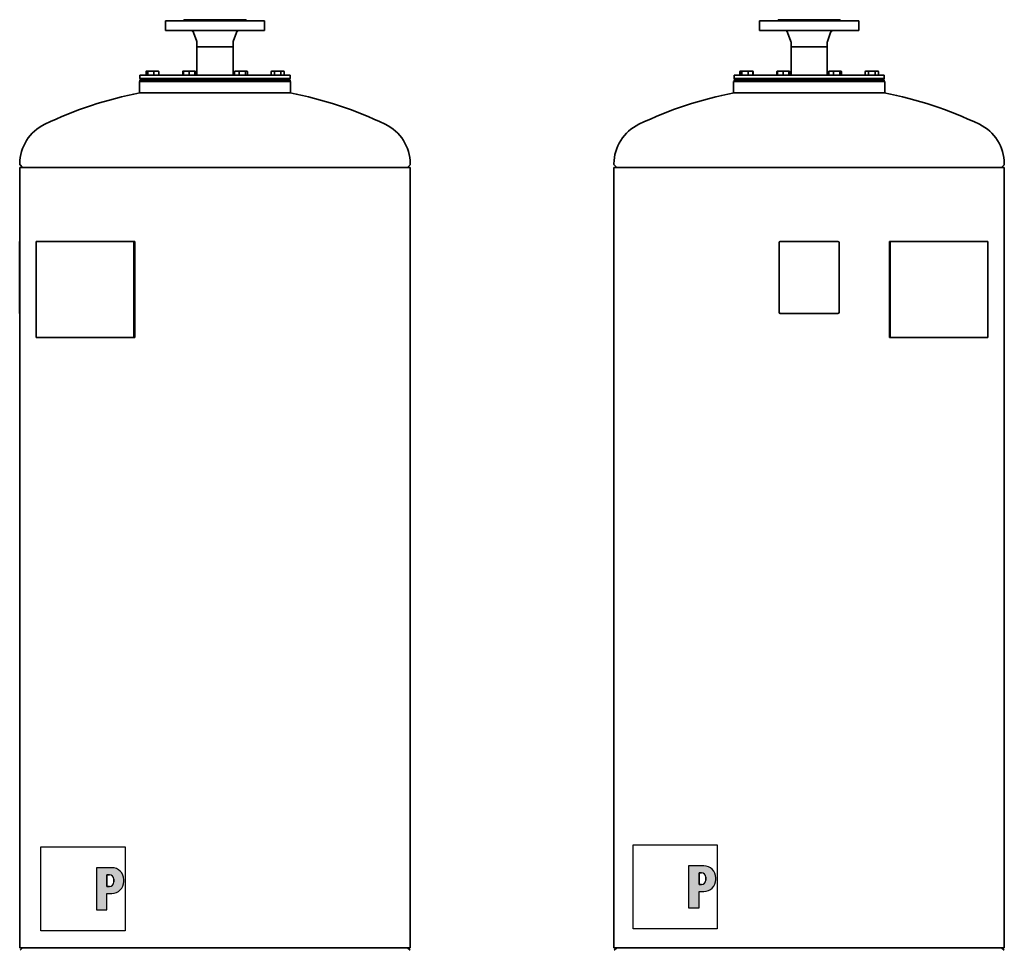
# Model space of a CAD drawing. Extents: x 240 to 1885, y 134 to 2840.
# Drawn here: x 245 to 1885, y 1289 to 2840 of the extents above; entities that cross this region are included whole.
import ezdxf

# ---------------------------------------------------------------- set-up
doc = ezdxf.new("R2010")
doc.units = 0
doc.header["$LTSCALE"] = 10
for name, color, linetype, lineweight in [('Schraffur (ISO)', 7, 'Continuous', 18), ('Sichtbar (ISO)', 7, 'Continuous', 35), ('Skizziergeometrie (ISO)', 7, 'Continuous', 25)]:
    doc.layers.add(name, color=color, linetype=linetype, lineweight=lineweight)

# ---------------------------------------------------------------- blocks, each defined once
blk = doc.blocks.new('P gross')
at = {"layer": 'Schraffur (ISO)'}
h = blk.add_hatch(color=256, dxfattribs=at)
edge = h.paths.add_edge_path(flags=0)
edge.add_line((8.77, 4.69), (7.98, 4.69))
edge.add_line((7.98, 4.69), (7.98, 0.78))
edge.add_line((7.98, 0.78), (8.77, 0.78))
edge.add_arc((8.77, 2.28), 1.5, 270, 360)
edge.add_line((10.27, 2.28), (10.27, 3.19))
edge.add_arc((8.77, 3.19), 1.5, 0, 90)
edge = h.paths.add_edge_path()
edge.add_line((4.48, 7.03), (4.48, -7.03))
edge.add_line((4.48, -7.03), (7.98, -7.03))
edge.add_line((7.98, -7.03), (7.98, -1.56))
edge.add_line((7.98, -1.56), (9.56, -1.56))
edge.add_arc((9.56, 2.44), 4, 270, 360)
edge.add_line((13.56, 2.44), (13.56, 3.03))
edge.add_arc((9.56, 3.03), 4, 0, 90)
edge.add_line((9.56, 7.03), (4.48, 7.03))
for p, q in [((4.48, 7.03), (4.48, -7.03)), ((9.56, 7.03), (4.48, 7.03)), ((8.77, 4.69), (7.98, 4.69)), ((7.98, 4.69), (7.98, 0.78)), ((7.98, 0.78), (8.77, 0.78)), ((10.27, 2.28), (10.27, 3.19)), ((13.56, 2.44), (13.56, 3.03)), ((7.98, -1.56), (9.56, -1.56)), ((7.98, -7.03), (7.98, -1.56)), ((4.48, -7.03), (7.98, -7.03))]:
    blk.add_line(p, q)
for centre, radius, start, end in [((9.56, 3.03), 4, 0, 90), ((8.77, 3.19), 1.5, 0, 90), ((8.77, 2.28), 1.5, 270, 0), ((9.56, 2.44), 4, 270, 0)]:
    blk.add_arc(centre, radius, start, end)
at = {"layer": 'Skizziergeometrie (ISO)'}
for p, q in [((-14, 14.01), (14, 14.01)), ((-14, -14.01), (-14, 14.01)), ((14, 14.01), (14, -14.01)), ((4.48, 7.03), (4.48, -7.03)), ((9.56, 7.03), (4.48, 7.03)), ((7.98, 0.78), (7.98, 4.69)), ((7.98, 4.69), (8.77, 4.69)), ((8.77, 0.78), (7.98, 0.78)), ((10.27, 3.19), (10.27, 2.28)), ((13.56, 2.44), (13.56, 3.03)), ((7.98, -7.03), (7.98, -1.56)), ((7.98, -1.56), (9.56, -1.56)), ((4.48, -7.03), (7.98, -7.03)), ((14, -14.01), (-14, -14.01))]:
    blk.add_line(p, q, dxfattribs=at)
for centre, radius, start, end in [((9.56, 3.03), 4, 0, 90), ((8.77, 3.19), 1.5, 0, 90), ((8.77, 2.28), 1.5, 270, 0), ((9.56, 2.44), 4, 270, 0)]:
    blk.add_arc(centre, radius, start, end, dxfattribs=at)

msp = doc.modelspace()

# ---------------------------------------------------------------- linework, layer by layer
at = {"layer": 'Sichtbar (ISO)'}
for p, q in [((487.6, 2837.5), (652.6, 2837.5)), ((487.6, 2837.5), (487.6, 2821.5)), ((518.4, 2839.5), (621.9, 2839.5)), ((518.4, 2839.5), (518.4, 2837.5)), ((621.9, 2839.5), (621.9, 2837.5)), ((652.6, 2837.5), (652.6, 2821.5)), ((1477.1, 2837.5), (1642.1, 2837.5)), ((1477.1, 2837.5), (1477.1, 2821.5)), ((1507.9, 2839.5), (1611.4, 2839.5)), ((1507.9, 2839.5), (1507.9, 2837.5)), ((1611.4, 2839.5), (1611.4, 2837.5)), ((1642.1, 2837.5), (1642.1, 2821.5)), ((487.6, 2821.5), (652.6, 2821.5)), ((1477.1, 2821.5), (1642.1, 2821.5)), ((539.7, 2803.3), (534.3, 2818.2)), ((600.6, 2803.3), (606, 2818.2)), ((1529.2, 2803.3), (1523.8, 2818.2)), ((1590.1, 2803.3), (1595.4, 2818.2)), ((540, 2801.6), (540, 2794.5)), ((600.3, 2794.5), (540, 2794.5)), ((540, 2747), (540, 2794.5)), ((540, 2794.5), (600.3, 2794.5)), ((600.3, 2801.6), (600.3, 2794.5)), ((600.3, 2747), (600.3, 2794.5)), ((1529.5, 2801.6), (1529.5, 2794.5)), ((1529.5, 2794.5), (1589.8, 2794.5)), ((1589.8, 2794.5), (1529.5, 2794.5)), ((1529.5, 2747), (1529.5, 2794.5)), ((1589.8, 2801.6), (1589.8, 2794.5)), ((1589.8, 2747), (1589.8, 2794.5)), ((445.1, 2747), (695.1, 2747)), ((445.1, 2747), (445.1, 2741.5)), ((445.1, 2741.5), (695.1, 2741.5)), ((447.1, 2739.5), (445.1, 2741.5)), ((445.1, 2739.5), (695.1, 2739.5)), ((445.1, 2736.5), (445.1, 2739.5)), ((455.2, 2747.1), (455.2, 2753.2)), ((458, 2747.1), (455.2, 2747.1)), ((456.2, 2754), (455.9, 2753.8)), ((456.6, 2754), (456.2, 2754)), ((463.2, 2754), (456.6, 2754)), ((457.1, 2747.1), (457.1, 2747)), ((458, 2747.1), (458, 2753.2)), ((468.5, 2747.1), (458, 2747.1)), ((472.4, 2754), (463.2, 2754)), ((468.5, 2747.1), (468.5, 2753.2)), ((476.3, 2747.1), (468.5, 2747.1)), ((475.2, 2754), (472.4, 2754)), ((474.3, 2747.1), (474.3, 2747)), ((475.2, 2754), (475.6, 2753.8)), ((476.3, 2747.1), (476.3, 2753.2)), ((516.3, 2747.1), (516.3, 2753.2)), ((517.4, 2747.1), (516.3, 2747.1)), ((517.4, 2754), (517.1, 2753.8)), ((522.1, 2754), (517.4, 2754)), ((517.4, 2754), (517.4, 2754)), ((517.4, 2747.1), (517.4, 2753.2)), ((526.9, 2747.1), (517.4, 2747.1)), ((518.3, 2747.1), (518.3, 2747)), ((531.6, 2754), (522.1, 2754)), ((526.9, 2747.1), (526.9, 2753.2)), ((536.4, 2747.1), (526.9, 2747.1)), ((536.4, 2754), (531.6, 2754)), ((535.5, 2747.1), (535.5, 2747)), ((536.4, 2754), (536.4, 2754)), ((536.4, 2754), (536.4, 2754)), ((536.4, 2754), (536.8, 2753.8)), ((536.4, 2747.1), (536.4, 2753.2)), ((536.4, 2747.1), (536.4, 2753.2)), ((536.4, 2747.1), (536.4, 2747.1)), ((537.5, 2747.1), (536.4, 2747.1)), ((537.5, 2747.1), (537.5, 2753.2)), ((602.8, 2747.1), (602.8, 2753.2)), ((610.5, 2747.1), (602.8, 2747.1)), ((603.9, 2754), (603.5, 2753.8)), ((606.6, 2754), (603.9, 2754)), ((604.8, 2747.1), (604.8, 2747)), ((615.8, 2754), (606.6, 2754)), ((610.5, 2747.1), (610.5, 2753.2)), ((621.1, 2747.1), (610.5, 2747.1)), ((622.6, 2754), (615.8, 2754)), ((621.1, 2747.1), (621.1, 2753.2)), ((624, 2747.1), (621.1, 2747.1)), ((622, 2747.1), (622, 2747)), ((622.9, 2754), (622.6, 2754)), ((622.9, 2754), (623.2, 2753.8)), ((624, 2747.1), (624, 2753.2)), ((665, 2754), (663.6, 2753.2)), ((663.6, 2747.1), (663.6, 2753.2)), ((669, 2747.1), (663.6, 2747.1)), ((666.3, 2754), (665, 2754)), ((665.9, 2747.1), (665.9, 2747)), ((674.5, 2754), (666.3, 2754)), ((669, 2747.1), (669, 2753.2)), ((680, 2747.1), (669, 2747.1)), ((682.8, 2754), (674.5, 2754)), ((680, 2747.1), (680, 2753.2)), ((685.5, 2747.1), (680, 2747.1)), ((684, 2754), (682.8, 2754)), ((683.1, 2747.1), (683.1, 2747)), ((684, 2754), (685.5, 2753.2)), ((685.5, 2753.2), (685.5, 2753.2)), ((685.5, 2747.1), (685.5, 2753.2)), ((693.1, 2739.5), (695.1, 2741.5)), ((695.1, 2747), (695.1, 2741.5)), ((695.1, 2736.5), (695.1, 2739.5)), ((1434.6, 2747), (1684.6, 2747)), ((1434.6, 2747), (1434.6, 2741.5)), ((1434.6, 2741.5), (1684.6, 2741.5)), ((1436.6, 2739.5), (1434.6, 2741.5)), ((1434.6, 2739.5), (1684.6, 2739.5)), ((1434.6, 2736.5), (1434.6, 2739.5)), ((1445.4, 2753.8), (1444.3, 2753.2)), ((1444.3, 2747.1), (1444.3, 2753.2)), ((1444.6, 2747.1), (1444.3, 2747.1)), ((1444.6, 2747.1), (1444.6, 2753.2)), ((1447.4, 2747.1), (1444.6, 2747.1)), ((1445.7, 2754), (1445.4, 2753.8)), ((1446, 2754), (1445.7, 2754)), ((1452.7, 2754), (1446, 2754)), ((1446.6, 2747.1), (1446.6, 2747)), ((1447.4, 2747.1), (1447.4, 2753.2)), ((1458, 2747.1), (1447.4, 2747.1)), ((1461.9, 2754), (1452.7, 2754)), ((1458, 2747.1), (1458, 2753.2)), ((1465.8, 2747.1), (1458, 2747.1)), ((1464.7, 2754), (1461.9, 2754)), ((1463.8, 2747.1), (1463.8, 2747)), ((1464.7, 2754), (1465, 2753.8)), ((1465, 2753.8), (1466.2, 2753.2)), ((1465.8, 2747.1), (1465.8, 2753.2)), ((1466.2, 2747.1), (1465.8, 2747.1)), ((1466.2, 2753.2), (1466.2, 2753.2)), ((1466.2, 2747.1), (1466.2, 2753.2)), ((1505.8, 2747.1), (1505.8, 2753.2)), ((1506.9, 2747.1), (1505.8, 2747.1)), ((1506.9, 2754), (1506.5, 2753.8)), ((1511.6, 2754), (1506.9, 2754)), ((1506.9, 2754), (1506.9, 2754)), ((1506.9, 2747.1), (1506.9, 2753.2)), ((1516.3, 2747.1), (1506.9, 2747.1)), ((1507.8, 2747.1), (1507.8, 2747)), ((1521.1, 2754), (1511.6, 2754)), ((1516.3, 2747.1), (1516.3, 2753.2)), ((1525.9, 2747.1), (1516.3, 2747.1)), ((1525.9, 2754), (1521.1, 2754)), ((1525, 2747.1), (1525, 2747)), ((1525.9, 2754), (1526.2, 2753.8)), ((1525.9, 2754), (1525.9, 2754)), ((1525.9, 2754), (1525.9, 2754)), ((1525.9, 2747.1), (1525.9, 2753.2)), ((1525.9, 2747.1), (1525.9, 2753.2)), ((1527, 2747.1), (1525.9, 2747.1)), ((1525.9, 2747.1), (1525.9, 2747.1)), ((1527, 2747.1), (1527, 2753.2)), ((1592.3, 2747.1), (1592.3, 2753.2)), ((1600, 2747.1), (1592.3, 2747.1)), ((1593.4, 2754), (1593, 2753.8)), ((1596.1, 2754), (1593.4, 2754)), ((1594.3, 2747.1), (1594.3, 2747)), ((1605.3, 2754), (1596.1, 2754)), ((1600, 2747.1), (1600, 2753.2)), ((1610.6, 2747.1), (1600, 2747.1)), ((1612, 2754), (1605.3, 2754)), ((1610.6, 2747.1), (1610.6, 2753.2)), ((1613.5, 2747.1), (1610.6, 2747.1)), ((1611.5, 2747.1), (1611.5, 2747)), ((1612.4, 2754), (1612, 2754)), ((1612.4, 2754), (1612.7, 2753.8)), ((1613.5, 2747.1), (1613.5, 2753.2)), ((1654.5, 2754), (1653.1, 2753.2)), ((1653.1, 2747.1), (1653.1, 2753.2)), ((1658.5, 2747.1), (1653.1, 2747.1)), ((1655.8, 2754), (1654.5, 2754)), ((1655.4, 2747.1), (1655.4, 2747)), ((1664, 2754), (1655.8, 2754)), ((1658.5, 2747.1), (1658.5, 2753.2)), ((1669.5, 2747.1), (1658.5, 2747.1)), ((1672.2, 2754), (1664, 2754)), ((1669.5, 2747.1), (1669.5, 2753.2)), ((1675, 2747.1), (1669.5, 2747.1)), ((1673.5, 2754), (1672.2, 2754)), ((1672.6, 2747.1), (1672.6, 2747)), ((1673.5, 2754), (1675, 2753.2)), ((1675, 2753.2), (1675, 2753.2)), ((1675, 2747.1), (1675, 2753.2)), ((1682.6, 2739.5), (1684.6, 2741.5)), ((1684.6, 2747), (1684.6, 2741.5)), ((1684.6, 2736.5), (1684.6, 2739.5)), ((444.1, 2736.5), (696.1, 2736.5)), ((444.1, 2736.5), (444.1, 2717.5)), ((696.1, 2736.5), (696.1, 2717.5)), ((1433.6, 2736.5), (1685.6, 2736.5)), ((1433.6, 2736.5), (1433.6, 2717.5)), ((1685.6, 2736.5), (1685.6, 2717.5)), ((696.1, 2717.5), (444.1, 2717.5)), ((1685.6, 2717.5), (1433.6, 2717.5)), ((245.1, 2599.5), (245.1, 2598.1)), ((245.1, 2593.2), (895.1, 2593.2)), ((245.1, 2593.2), (245.1, 2470.2)), ((249.6, 2593.2), (245.4, 2597.4)), ((890.7, 2593.2), (894.9, 2597.4)), ((895.1, 2599.5), (895.1, 2598.1)), ((895.1, 2593.2), (895.1, 1293.2)), ((1234.6, 2599.5), (1234.6, 2598.1)), ((1234.6, 2593.2), (1884.6, 2593.2)), ((1234.6, 2593.2), (1234.6, 1293.2)), ((1239.1, 2593.2), (1234.9, 2597.4)), ((1880.1, 2593.2), (1884.3, 2597.4)), ((1884.6, 2599.5), (1884.6, 2598.1)), ((1884.6, 2593.2), (1884.6, 1293.2)), ((245.1, 2470.2), (244.8, 2470.2)), ((244.8, 2468.2), (244.8, 2470.2)), ((244.8, 2468.2), (244.8, 2352.2)), ((245.1, 2470.2), (245.1, 2468.2)), ((245.1, 2468.2), (245.1, 2352.2)), ((272.4, 2470.2), (435, 2470.2)), ((272.4, 2310.2), (272.4, 2470.2)), ((436.5, 2470.2), (435, 2470.2)), ((435, 2310.2), (435, 2470.2)), ((436.5, 2310.2), (436.5, 2470.2)), ((1509.6, 2352.2), (1509.6, 2468.2)), ((1511.6, 2470.2), (1607.6, 2470.2)), ((1609.6, 2468.2), (1609.6, 2352.2)), ((1694.8, 2470.2), (1693.2, 2470.2)), ((1693.2, 2310.2), (1693.2, 2470.2)), ((1694.8, 2470.2), (1857.4, 2470.2)), ((1694.8, 2310.2), (1694.8, 2470.2)), ((1857.4, 2310.2), (1857.4, 2470.2)), ((244.8, 2350.2), (244.8, 2352.2)), ((244.8, 2350.2), (245.1, 2350.2)), ((245.1, 2352.2), (245.1, 2350.2)), ((245.1, 2350.2), (245.1, 1293.2)), ((1607.6, 2350.2), (1511.6, 2350.2)), ((272.4, 2310.2), (435, 2310.2)), ((436.5, 2310.2), (435, 2310.2)), ((1694.8, 2310.2), (1693.2, 2310.2)), ((1694.8, 2310.2), (1857.4, 2310.2)), ((245.1, 1293.2), (895.1, 1293.2)), ((249.6, 1293.2), (245.4, 1289)), ((890.7, 1293.2), (894.9, 1289)), ((1234.6, 1293.2), (1884.6, 1293.2)), ((1239.1, 1293.2), (1234.9, 1289)), ((1880.1, 1293.2), (1884.3, 1289))]:
    msp.add_line(p, q, dxfattribs=at)
at = {"layer": 'Sichtbar (ISO)', "flags": 128}
for points in [[(456.6, 2754), (456.5, 2754), (456.4, 2754), (456.4, 2754), (456.3, 2754), (456.3, 2754), (456.2, 2753.9), (456.2, 2753.9), (456.1, 2753.9), (456.1, 2753.9), (456, 2753.9), (455.9, 2753.8), (455.9, 2753.8), (455.8, 2753.8), (455.8, 2753.7), (455.7, 2753.7), (455.7, 2753.6), (455.6, 2753.6), (455.5, 2753.5), (455.5, 2753.5), (455.4, 2753.4), (455.4, 2753.4), (455.3, 2753.3), (455.2, 2753.2), (455.2, 2753.2)], [(458, 2753.2), (457.9, 2753.2), (457.8, 2753.3), (457.8, 2753.4), (457.7, 2753.4), (457.6, 2753.5), (457.6, 2753.5), (457.5, 2753.6), (457.5, 2753.6), (457.4, 2753.7), (457.3, 2753.7), (457.3, 2753.8), (457.2, 2753.8), (457.2, 2753.8), (457.1, 2753.9), (457.1, 2753.9), (457, 2753.9), (457, 2753.9), (456.9, 2753.9), (456.8, 2754), (456.8, 2754), (456.7, 2754), (456.7, 2754), (456.6, 2754), (456.6, 2754)], [(463.2, 2754), (463, 2754), (462.8, 2754), (462.6, 2754), (462.4, 2754), (462.2, 2754), (462, 2753.9), (461.8, 2753.9), (461.6, 2753.9), (461.3, 2753.9), (461.1, 2753.9), (460.9, 2753.8), (460.7, 2753.8), (460.5, 2753.8), (460.3, 2753.7), (460, 2753.7), (459.8, 2753.6), (459.6, 2753.6), (459.4, 2753.5), (459.1, 2753.5), (458.9, 2753.4), (458.7, 2753.4), (458.4, 2753.3), (458.2, 2753.2), (458, 2753.2)], [(468.5, 2753.2), (468.3, 2753.2), (468.1, 2753.3), (467.8, 2753.4), (467.6, 2753.4), (467.4, 2753.5), (467.1, 2753.5), (466.9, 2753.6), (466.7, 2753.6), (466.5, 2753.7), (466.2, 2753.7), (466, 2753.8), (465.8, 2753.8), (465.6, 2753.8), (465.4, 2753.9), (465.2, 2753.9), (464.9, 2753.9), (464.7, 2753.9), (464.5, 2753.9), (464.3, 2754), (464.1, 2754), (463.9, 2754), (463.7, 2754), (463.5, 2754), (463.2, 2754)], [(472.4, 2754), (472.3, 2754), (472.1, 2754), (472, 2754), (471.8, 2754), (471.7, 2754), (471.5, 2753.9), (471.3, 2753.9), (471.2, 2753.9), (471, 2753.9), (470.9, 2753.9), (470.7, 2753.8), (470.6, 2753.8), (470.4, 2753.8), (470.2, 2753.7), (470.1, 2753.7), (469.9, 2753.6), (469.7, 2753.6), (469.6, 2753.5), (469.4, 2753.5), (469.2, 2753.4), (469.1, 2753.4), (468.9, 2753.3), (468.7, 2753.2), (468.5, 2753.2)], [(476.3, 2753.2), (476.2, 2753.2), (476, 2753.3), (475.8, 2753.4), (475.6, 2753.4), (475.5, 2753.5), (475.3, 2753.5), (475.1, 2753.6), (475, 2753.6), (474.8, 2753.7), (474.6, 2753.7), (474.5, 2753.8), (474.3, 2753.8), (474.2, 2753.8), (474, 2753.9), (473.8, 2753.9), (473.7, 2753.9), (473.5, 2753.9), (473.4, 2753.9), (473.2, 2754), (473.1, 2754), (472.9, 2754), (472.7, 2754), (472.6, 2754), (472.4, 2754)], [(475.6, 2753.8), (475.6, 2753.8), (475.6, 2753.8), (475.7, 2753.8), (475.7, 2753.7), (475.7, 2753.7), (475.8, 2753.7), (475.8, 2753.7), (475.8, 2753.6), (475.8, 2753.6), (475.9, 2753.6), (475.9, 2753.6), (475.9, 2753.5), (476, 2753.5), (476, 2753.5), (476, 2753.5), (476.1, 2753.4), (476.1, 2753.4), (476.1, 2753.4), (476.2, 2753.3), (476.2, 2753.3), (476.2, 2753.3), (476.3, 2753.2), (476.3, 2753.2), (476.3, 2753.2)], [(516.3, 2753.2), (516.3, 2753.2), (516.4, 2753.2), (516.4, 2753.3), (516.4, 2753.3), (516.5, 2753.3), (516.5, 2753.4), (516.5, 2753.4), (516.6, 2753.4), (516.6, 2753.5), (516.6, 2753.5), (516.7, 2753.5), (516.7, 2753.5), (516.7, 2753.6), (516.8, 2753.6), (516.8, 2753.6), (516.8, 2753.6), (516.8, 2753.7), (516.9, 2753.7), (516.9, 2753.7), (516.9, 2753.7), (517, 2753.7), (517, 2753.8), (517, 2753.8), (517.1, 2753.8)], [(517.4, 2753.5), (517.3, 2753.5), (517.3, 2753.5), (517.3, 2753.5), (517.2, 2753.5), (517.2, 2753.5), (517.1, 2753.5), (517.1, 2753.4), (517, 2753.4), (517, 2753.4), (516.9, 2753.4), (516.9, 2753.4), (516.9, 2753.4), (516.8, 2753.3), (516.8, 2753.3), (516.7, 2753.3), (516.7, 2753.3), (516.6, 2753.3), (516.6, 2753.3), (516.5, 2753.2), (516.5, 2753.2), (516.4, 2753.2), (516.4, 2753.2), (516.3, 2753.2), (516.3, 2753.2)], [(522.1, 2754), (521.9, 2754), (521.7, 2754), (521.5, 2754), (521.4, 2754), (521.2, 2754), (521, 2753.9), (520.8, 2753.9), (520.6, 2753.9), (520.4, 2753.9), (520.2, 2753.9), (520, 2753.8), (519.8, 2753.8), (519.6, 2753.8), (519.4, 2753.7), (519.2, 2753.7), (519, 2753.6), (518.8, 2753.6), (518.6, 2753.5), (518.4, 2753.5), (518.2, 2753.4), (518, 2753.4), (517.8, 2753.3), (517.6, 2753.2), (517.4, 2753.2)], [(517.4, 2753.2), (517.4, 2753.2), (517.4, 2753.3), (517.4, 2753.4), (517.4, 2753.4), (517.4, 2753.5), (517.4, 2753.5), (517.4, 2753.6), (517.4, 2753.6), (517.4, 2753.7), (517.4, 2753.7), (517.4, 2753.8), (517.4, 2753.8), (517.4, 2753.8), (517.4, 2753.9), (517.4, 2753.9), (517.4, 2753.9), (517.4, 2753.9), (517.4, 2753.9), (517.4, 2754), (517.4, 2754), (517.4, 2754), (517.4, 2754), (517.4, 2754), (517.4, 2754)], [(526.9, 2753.2), (526.6, 2753.2), (526.4, 2753.3), (526.2, 2753.4), (526, 2753.4), (525.8, 2753.5), (525.6, 2753.5), (525.4, 2753.6), (525.2, 2753.6), (525, 2753.7), (524.8, 2753.7), (524.6, 2753.8), (524.4, 2753.8), (524.2, 2753.8), (524, 2753.9), (523.8, 2753.9), (523.6, 2753.9), (523.4, 2753.9), (523.3, 2753.9), (523.1, 2754), (522.9, 2754), (522.7, 2754), (522.5, 2754), (522.3, 2754), (522.1, 2754)], [(531.6, 2754), (531.4, 2754), (531.2, 2754), (531, 2754), (530.9, 2754), (530.7, 2754), (530.5, 2753.9), (530.3, 2753.9), (530.1, 2753.9), (529.9, 2753.9), (529.7, 2753.9), (529.5, 2753.8), (529.3, 2753.8), (529.1, 2753.8), (528.9, 2753.7), (528.7, 2753.7), (528.5, 2753.6), (528.3, 2753.6), (528.1, 2753.5), (527.9, 2753.5), (527.7, 2753.4), (527.5, 2753.4), (527.3, 2753.3), (527.1, 2753.2), (526.9, 2753.2)], [(536.4, 2753.2), (536.2, 2753.2), (535.9, 2753.3), (535.7, 2753.4), (535.5, 2753.4), (535.3, 2753.5), (535.1, 2753.5), (534.9, 2753.6), (534.7, 2753.6), (534.5, 2753.7), (534.3, 2753.7), (534.1, 2753.8), (533.9, 2753.8), (533.7, 2753.8), (533.5, 2753.9), (533.3, 2753.9), (533.1, 2753.9), (532.9, 2753.9), (532.8, 2753.9), (532.6, 2754), (532.4, 2754), (532.2, 2754), (532, 2754), (531.8, 2754), (531.6, 2754)], [(536.4, 2753.2), (536.4, 2753.2), (536.4, 2753.3), (536.4, 2753.4), (536.4, 2753.4), (536.4, 2753.5), (536.4, 2753.5), (536.4, 2753.6), (536.4, 2753.6), (536.4, 2753.7), (536.4, 2753.7), (536.4, 2753.8), (536.4, 2753.8), (536.4, 2753.8), (536.4, 2753.9), (536.4, 2753.9), (536.4, 2753.9), (536.4, 2753.9), (536.4, 2753.9), (536.4, 2754), (536.4, 2754), (536.4, 2754), (536.4, 2754), (536.4, 2754), (536.4, 2754)], [(536.4, 2754), (536.4, 2754), (536.4, 2754), (536.4, 2754), (536.4, 2754), (536.4, 2754), (536.4, 2753.9), (536.4, 2753.9), (536.4, 2753.9), (536.4, 2753.9), (536.4, 2753.9), (536.4, 2753.8), (536.4, 2753.8), (536.4, 2753.8), (536.4, 2753.7), (536.4, 2753.7), (536.4, 2753.6), (536.4, 2753.6), (536.4, 2753.5), (536.4, 2753.5), (536.4, 2753.4), (536.4, 2753.4), (536.4, 2753.3), (536.4, 2753.2), (536.4, 2753.2)], [(537.5, 2753.2), (537.5, 2753.2), (537.4, 2753.3), (537.4, 2753.3), (537.3, 2753.4), (537.3, 2753.4), (537.2, 2753.4), (537.2, 2753.5), (537.1, 2753.5), (537.1, 2753.6), (537, 2753.6), (537, 2753.6), (536.9, 2753.7), (536.9, 2753.7), (536.8, 2753.7), (536.8, 2753.8), (536.8, 2753.8), (536.7, 2753.8), (536.7, 2753.8), (536.6, 2753.9), (536.6, 2753.9), (536.5, 2753.9), (536.5, 2753.9), (536.5, 2753.9), (536.4, 2753.9)], [(606.6, 2754), (606.5, 2754), (606.3, 2754), (606.2, 2754), (606, 2754), (605.9, 2754), (605.7, 2753.9), (605.6, 2753.9), (605.4, 2753.9), (605.3, 2753.9), (605.1, 2753.9), (604.9, 2753.8), (604.8, 2753.8), (604.6, 2753.8), (604.5, 2753.7), (604.3, 2753.7), (604.1, 2753.6), (604, 2753.6), (603.8, 2753.5), (603.6, 2753.5), (603.5, 2753.4), (603.3, 2753.4), (603.1, 2753.3), (603, 2753.2), (602.8, 2753.2)], [(602.8, 2753.2), (602.8, 2753.2), (602.8, 2753.2), (602.9, 2753.3), (602.9, 2753.3), (602.9, 2753.3), (603, 2753.4), (603, 2753.4), (603, 2753.4), (603.1, 2753.5), (603.1, 2753.5), (603.1, 2753.5), (603.2, 2753.5), (603.2, 2753.6), (603.2, 2753.6), (603.3, 2753.6), (603.3, 2753.6), (603.3, 2753.7), (603.4, 2753.7), (603.4, 2753.7), (603.4, 2753.7), (603.5, 2753.7), (603.5, 2753.8), (603.5, 2753.8), (603.5, 2753.8)], [(610.5, 2753.2), (610.3, 2753.2), (610.2, 2753.3), (610, 2753.4), (609.8, 2753.4), (609.6, 2753.5), (609.5, 2753.5), (609.3, 2753.6), (609.1, 2753.6), (609, 2753.7), (608.8, 2753.7), (608.7, 2753.8), (608.5, 2753.8), (608.3, 2753.8), (608.2, 2753.9), (608, 2753.9), (607.9, 2753.9), (607.7, 2753.9), (607.6, 2753.9), (607.4, 2754), (607.3, 2754), (607.1, 2754), (607, 2754), (606.8, 2754), (606.6, 2754)], [(615.8, 2754), (615.6, 2754), (615.4, 2754), (615.2, 2754), (615, 2754), (614.7, 2754), (614.5, 2753.9), (614.3, 2753.9), (614.1, 2753.9), (613.9, 2753.9), (613.7, 2753.9), (613.5, 2753.8), (613.3, 2753.8), (613, 2753.8), (612.8, 2753.7), (612.6, 2753.7), (612.4, 2753.6), (612.1, 2753.6), (611.9, 2753.5), (611.7, 2753.5), (611.5, 2753.4), (611.2, 2753.4), (611, 2753.3), (610.7, 2753.2), (610.5, 2753.2)], [(621.1, 2753.2), (620.9, 2753.2), (620.6, 2753.3), (620.4, 2753.4), (620.2, 2753.4), (619.9, 2753.5), (619.7, 2753.5), (619.5, 2753.6), (619.2, 2753.6), (619, 2753.7), (618.8, 2753.7), (618.6, 2753.8), (618.4, 2753.8), (618.1, 2753.8), (617.9, 2753.9), (617.7, 2753.9), (617.5, 2753.9), (617.3, 2753.9), (617.1, 2753.9), (616.9, 2754), (616.7, 2754), (616.4, 2754), (616.2, 2754), (616, 2754), (615.8, 2754)], [(622.6, 2754), (622.5, 2754), (622.4, 2754), (622.4, 2754), (622.3, 2754), (622.3, 2754), (622.2, 2753.9), (622.2, 2753.9), (622.1, 2753.9), (622, 2753.9), (622, 2753.9), (621.9, 2753.8), (621.9, 2753.8), (621.8, 2753.8), (621.7, 2753.7), (621.7, 2753.7), (621.6, 2753.6), (621.6, 2753.6), (621.5, 2753.5), (621.4, 2753.5), (621.4, 2753.4), (621.3, 2753.4), (621.2, 2753.3), (621.2, 2753.2), (621.1, 2753.2)], [(624, 2753.2), (623.9, 2753.2), (623.9, 2753.3), (623.8, 2753.4), (623.7, 2753.4), (623.7, 2753.5), (623.6, 2753.5), (623.6, 2753.6), (623.5, 2753.6), (623.4, 2753.7), (623.4, 2753.7), (623.3, 2753.8), (623.3, 2753.8), (623.2, 2753.8), (623.1, 2753.9), (623.1, 2753.9), (623, 2753.9), (623, 2753.9), (622.9, 2753.9), (622.8, 2754), (622.8, 2754), (622.7, 2754), (622.7, 2754), (622.6, 2754), (622.6, 2754)], [(666.3, 2754), (666.2, 2754), (666.1, 2754), (666, 2754), (665.9, 2754), (665.8, 2754), (665.6, 2753.9), (665.5, 2753.9), (665.4, 2753.9), (665.3, 2753.9), (665.2, 2753.9), (665.1, 2753.8), (665, 2753.8), (664.9, 2753.8), (664.8, 2753.7), (664.6, 2753.7), (664.5, 2753.6), (664.4, 2753.6), (664.3, 2753.5), (664.2, 2753.5), (664.1, 2753.4), (663.9, 2753.4), (663.8, 2753.3), (663.7, 2753.2), (663.6, 2753.2)], [(669, 2753.2), (668.9, 2753.2), (668.8, 2753.3), (668.6, 2753.4), (668.5, 2753.4), (668.4, 2753.5), (668.3, 2753.5), (668.2, 2753.6), (668.1, 2753.6), (667.9, 2753.7), (667.8, 2753.7), (667.7, 2753.8), (667.6, 2753.8), (667.5, 2753.8), (667.4, 2753.9), (667.3, 2753.9), (667.2, 2753.9), (667.1, 2753.9), (666.9, 2753.9), (666.8, 2754), (666.7, 2754), (666.6, 2754), (666.5, 2754), (666.4, 2754), (666.3, 2754)], [(674.5, 2754), (674.3, 2754), (674.1, 2754), (673.8, 2754), (673.6, 2754), (673.4, 2754), (673.2, 2753.9), (673, 2753.9), (672.7, 2753.9), (672.5, 2753.9), (672.3, 2753.9), (672.1, 2753.8), (671.9, 2753.8), (671.6, 2753.8), (671.4, 2753.7), (671.2, 2753.7), (671, 2753.6), (670.7, 2753.6), (670.5, 2753.5), (670.2, 2753.5), (670, 2753.4), (669.8, 2753.4), (669.5, 2753.3), (669.3, 2753.2), (669, 2753.2)], [(680, 2753.2), (679.7, 2753.2), (679.5, 2753.3), (679.2, 2753.4), (679, 2753.4), (678.8, 2753.5), (678.5, 2753.5), (678.3, 2753.6), (678.1, 2753.6), (677.8, 2753.7), (677.6, 2753.7), (677.4, 2753.8), (677.1, 2753.8), (676.9, 2753.8), (676.7, 2753.9), (676.5, 2753.9), (676.3, 2753.9), (676, 2753.9), (675.8, 2753.9), (675.6, 2754), (675.4, 2754), (675.2, 2754), (674.9, 2754), (674.7, 2754), (674.5, 2754)], [(682.8, 2754), (682.6, 2754), (682.5, 2754), (682.4, 2754), (682.3, 2754), (682.2, 2754), (682.1, 2753.9), (682, 2753.9), (681.9, 2753.9), (681.8, 2753.9), (681.6, 2753.9), (681.5, 2753.8), (681.4, 2753.8), (681.3, 2753.8), (681.2, 2753.7), (681.1, 2753.7), (681, 2753.6), (680.8, 2753.6), (680.7, 2753.5), (680.6, 2753.5), (680.5, 2753.4), (680.4, 2753.4), (680.2, 2753.3), (680.1, 2753.2), (680, 2753.2)], [(685.5, 2753.2), (685.4, 2753.2), (685.3, 2753.3), (685.1, 2753.4), (685, 2753.4), (684.9, 2753.5), (684.8, 2753.5), (684.7, 2753.6), (684.5, 2753.6), (684.4, 2753.7), (684.3, 2753.7), (684.2, 2753.8), (684.1, 2753.8), (684, 2753.8), (683.9, 2753.9), (683.7, 2753.9), (683.6, 2753.9), (683.5, 2753.9), (683.4, 2753.9), (683.3, 2754), (683.2, 2754), (683.1, 2754), (683, 2754), (682.9, 2754), (682.8, 2754)], [(1445, 2753.6), (1445, 2753.5), (1445, 2753.5), (1445, 2753.5), (1444.9, 2753.5), (1444.9, 2753.5), (1444.9, 2753.5), (1444.8, 2753.5), (1444.8, 2753.4), (1444.8, 2753.4), (1444.7, 2753.4), (1444.7, 2753.4), (1444.7, 2753.4), (1444.6, 2753.4), (1444.6, 2753.3), (1444.6, 2753.3), (1444.5, 2753.3), (1444.5, 2753.3), (1444.5, 2753.3), (1444.4, 2753.2), (1444.4, 2753.2), (1444.4, 2753.2), (1444.3, 2753.2), (1444.3, 2753.2), (1444.3, 2753.2)], [(1446, 2754), (1446, 2754), (1445.9, 2754), (1445.9, 2754), (1445.8, 2754), (1445.8, 2754), (1445.7, 2753.9), (1445.6, 2753.9), (1445.6, 2753.9), (1445.5, 2753.9), (1445.5, 2753.9), (1445.4, 2753.8), (1445.4, 2753.8), (1445.3, 2753.8), (1445.2, 2753.7), (1445.2, 2753.7), (1445.1, 2753.6), (1445.1, 2753.6), (1445, 2753.5), (1445, 2753.5), (1444.9, 2753.4), (1444.8, 2753.4), (1444.8, 2753.3), (1444.7, 2753.2), (1444.6, 2753.2)], [(1447.4, 2753.2), (1447.4, 2753.2), (1447.3, 2753.3), (1447.2, 2753.4), (1447.2, 2753.4), (1447.1, 2753.5), (1447.1, 2753.5), (1447, 2753.6), (1446.9, 2753.6), (1446.9, 2753.7), (1446.8, 2753.7), (1446.8, 2753.8), (1446.7, 2753.8), (1446.7, 2753.8), (1446.6, 2753.9), (1446.5, 2753.9), (1446.5, 2753.9), (1446.4, 2753.9), (1446.4, 2753.9), (1446.3, 2754), (1446.3, 2754), (1446.2, 2754), (1446.1, 2754), (1446.1, 2754), (1446, 2754)], [(1452.7, 2754), (1452.5, 2754), (1452.3, 2754), (1452.1, 2754), (1451.9, 2754), (1451.7, 2754), (1451.5, 2753.9), (1451.2, 2753.9), (1451, 2753.9), (1450.8, 2753.9), (1450.6, 2753.9), (1450.4, 2753.8), (1450.2, 2753.8), (1450, 2753.8), (1449.7, 2753.7), (1449.5, 2753.7), (1449.3, 2753.6), (1449.1, 2753.6), (1448.8, 2753.5), (1448.6, 2753.5), (1448.4, 2753.4), (1448.2, 2753.4), (1447.9, 2753.3), (1447.7, 2753.2), (1447.4, 2753.2)], [(1458, 2753.2), (1457.8, 2753.2), (1457.5, 2753.3), (1457.3, 2753.4), (1457.1, 2753.4), (1456.8, 2753.5), (1456.6, 2753.5), (1456.4, 2753.6), (1456.2, 2753.6), (1455.9, 2753.7), (1455.7, 2753.7), (1455.5, 2753.8), (1455.3, 2753.8), (1455.1, 2753.8), (1454.8, 2753.9), (1454.6, 2753.9), (1454.4, 2753.9), (1454.2, 2753.9), (1454, 2753.9), (1453.8, 2754), (1453.6, 2754), (1453.4, 2754), (1453.1, 2754), (1452.9, 2754), (1452.7, 2754)], [(1461.9, 2754), (1461.8, 2754), (1461.6, 2754), (1461.4, 2754), (1461.3, 2754), (1461.1, 2754), (1461, 2753.9), (1460.8, 2753.9), (1460.7, 2753.9), (1460.5, 2753.9), (1460.4, 2753.9), (1460.2, 2753.8), (1460, 2753.8), (1459.9, 2753.8), (1459.7, 2753.7), (1459.6, 2753.7), (1459.4, 2753.6), (1459.2, 2753.6), (1459.1, 2753.5), (1458.9, 2753.5), (1458.7, 2753.4), (1458.5, 2753.4), (1458.4, 2753.3), (1458.2, 2753.2), (1458, 2753.2)], [(1465.8, 2753.2), (1465.6, 2753.2), (1465.5, 2753.3), (1465.3, 2753.4), (1465.1, 2753.4), (1464.9, 2753.5), (1464.8, 2753.5), (1464.6, 2753.6), (1464.4, 2753.6), (1464.3, 2753.7), (1464.1, 2753.7), (1463.9, 2753.8), (1463.8, 2753.8), (1463.6, 2753.8), (1463.5, 2753.9), (1463.3, 2753.9), (1463.2, 2753.9), (1463, 2753.9), (1462.8, 2753.9), (1462.7, 2754), (1462.5, 2754), (1462.4, 2754), (1462.2, 2754), (1462.1, 2754), (1461.9, 2754)], [(1465, 2753.8), (1465.1, 2753.8), (1465.1, 2753.8), (1465.1, 2753.8), (1465.2, 2753.7), (1465.2, 2753.7), (1465.2, 2753.7), (1465.3, 2753.7), (1465.3, 2753.6), (1465.3, 2753.6), (1465.4, 2753.6), (1465.4, 2753.6), (1465.4, 2753.5), (1465.4, 2753.5), (1465.5, 2753.5), (1465.5, 2753.5), (1465.5, 2753.4), (1465.6, 2753.4), (1465.6, 2753.4), (1465.6, 2753.3), (1465.7, 2753.3), (1465.7, 2753.3), (1465.7, 2753.2), (1465.8, 2753.2), (1465.8, 2753.2)], [(1466.2, 2753.2), (1466.2, 2753.2), (1466.1, 2753.2), (1466.1, 2753.2), (1466.1, 2753.2), (1466, 2753.2), (1466, 2753.3), (1466, 2753.3), (1465.9, 2753.3), (1465.9, 2753.3), (1465.9, 2753.3), (1465.8, 2753.3), (1465.8, 2753.4), (1465.8, 2753.4), (1465.7, 2753.4), (1465.7, 2753.4), (1465.7, 2753.4), (1465.6, 2753.4), (1465.6, 2753.5), (1465.6, 2753.5), (1465.5, 2753.5), (1465.5, 2753.5), (1465.5, 2753.5), (1465.4, 2753.5), (1465.4, 2753.5)], [(1505.8, 2753.2), (1505.8, 2753.2), (1505.8, 2753.2), (1505.9, 2753.3), (1505.9, 2753.3), (1505.9, 2753.3), (1506, 2753.4), (1506, 2753.4), (1506, 2753.4), (1506.1, 2753.5), (1506.1, 2753.5), (1506.1, 2753.5), (1506.2, 2753.5), (1506.2, 2753.6), (1506.2, 2753.6), (1506.3, 2753.6), (1506.3, 2753.6), (1506.3, 2753.7), (1506.4, 2753.7), (1506.4, 2753.7), (1506.4, 2753.7), (1506.4, 2753.7), (1506.5, 2753.8), (1506.5, 2753.8), (1506.5, 2753.8)], [(1506.9, 2753.5), (1506.8, 2753.5), (1506.8, 2753.5), (1506.7, 2753.5), (1506.7, 2753.5), (1506.6, 2753.5), (1506.6, 2753.5), (1506.6, 2753.4), (1506.5, 2753.4), (1506.5, 2753.4), (1506.4, 2753.4), (1506.4, 2753.4), (1506.3, 2753.4), (1506.3, 2753.3), (1506.2, 2753.3), (1506.2, 2753.3), (1506.1, 2753.3), (1506.1, 2753.3), (1506.1, 2753.3), (1506, 2753.2), (1506, 2753.2), (1505.9, 2753.2), (1505.9, 2753.2), (1505.8, 2753.2), (1505.8, 2753.2)], [(1511.6, 2754), (1511.4, 2754), (1511.2, 2754), (1511, 2754), (1510.8, 2754), (1510.6, 2754), (1510.5, 2753.9), (1510.3, 2753.9), (1510.1, 2753.9), (1509.9, 2753.9), (1509.7, 2753.9), (1509.5, 2753.8), (1509.3, 2753.8), (1509.1, 2753.8), (1508.9, 2753.7), (1508.7, 2753.7), (1508.5, 2753.6), (1508.3, 2753.6), (1508.1, 2753.5), (1507.9, 2753.5), (1507.7, 2753.4), (1507.5, 2753.4), (1507.3, 2753.3), (1507.1, 2753.2), (1506.9, 2753.2)], [(1506.9, 2753.2), (1506.9, 2753.2), (1506.9, 2753.3), (1506.9, 2753.4), (1506.9, 2753.4), (1506.9, 2753.5), (1506.9, 2753.5), (1506.9, 2753.6), (1506.9, 2753.6), (1506.9, 2753.7), (1506.9, 2753.7), (1506.9, 2753.8), (1506.9, 2753.8), (1506.9, 2753.8), (1506.9, 2753.9), (1506.9, 2753.9), (1506.9, 2753.9), (1506.9, 2753.9), (1506.9, 2753.9), (1506.9, 2754), (1506.9, 2754), (1506.9, 2754), (1506.9, 2754), (1506.9, 2754), (1506.9, 2754)], [(1516.3, 2753.2), (1516.1, 2753.2), (1515.9, 2753.3), (1515.7, 2753.4), (1515.5, 2753.4), (1515.3, 2753.5), (1515.1, 2753.5), (1514.9, 2753.6), (1514.7, 2753.6), (1514.5, 2753.7), (1514.3, 2753.7), (1514.1, 2753.8), (1513.9, 2753.8), (1513.7, 2753.8), (1513.5, 2753.9), (1513.3, 2753.9), (1513.1, 2753.9), (1512.9, 2753.9), (1512.7, 2753.9), (1512.5, 2754), (1512.4, 2754), (1512.2, 2754), (1512, 2754), (1511.8, 2754), (1511.6, 2754)], [(1521.1, 2754), (1520.9, 2754), (1520.7, 2754), (1520.5, 2754), (1520.3, 2754), (1520.1, 2754), (1520, 2753.9), (1519.8, 2753.9), (1519.6, 2753.9), (1519.4, 2753.9), (1519.2, 2753.9), (1519, 2753.8), (1518.8, 2753.8), (1518.6, 2753.8), (1518.4, 2753.7), (1518.2, 2753.7), (1518, 2753.6), (1517.8, 2753.6), (1517.6, 2753.5), (1517.4, 2753.5), (1517.2, 2753.4), (1517, 2753.4), (1516.8, 2753.3), (1516.6, 2753.2), (1516.3, 2753.2)], [(1525.9, 2753.2), (1525.6, 2753.2), (1525.4, 2753.3), (1525.2, 2753.4), (1525, 2753.4), (1524.8, 2753.5), (1524.6, 2753.5), (1524.4, 2753.6), (1524.2, 2753.6), (1524, 2753.7), (1523.8, 2753.7), (1523.6, 2753.8), (1523.4, 2753.8), (1523.2, 2753.8), (1523, 2753.9), (1522.8, 2753.9), (1522.6, 2753.9), (1522.4, 2753.9), (1522.2, 2753.9), (1522, 2754), (1521.9, 2754), (1521.7, 2754), (1521.5, 2754), (1521.3, 2754), (1521.1, 2754)], [(1525.9, 2753.2), (1525.9, 2753.2), (1525.9, 2753.3), (1525.9, 2753.4), (1525.9, 2753.4), (1525.9, 2753.5), (1525.9, 2753.5), (1525.9, 2753.6), (1525.9, 2753.6), (1525.9, 2753.7), (1525.9, 2753.7), (1525.9, 2753.8), (1525.9, 2753.8), (1525.9, 2753.8), (1525.9, 2753.9), (1525.9, 2753.9), (1525.9, 2753.9), (1525.9, 2753.9), (1525.9, 2753.9), (1525.9, 2754), (1525.9, 2754), (1525.9, 2754), (1525.9, 2754), (1525.9, 2754), (1525.9, 2754)], [(1525.9, 2754), (1525.9, 2754), (1525.9, 2754), (1525.9, 2754), (1525.9, 2754), (1525.9, 2754), (1525.9, 2753.9), (1525.9, 2753.9), (1525.9, 2753.9), (1525.9, 2753.9), (1525.9, 2753.9), (1525.9, 2753.8), (1525.9, 2753.8), (1525.9, 2753.8), (1525.9, 2753.7), (1525.9, 2753.7), (1525.9, 2753.6), (1525.9, 2753.6), (1525.9, 2753.5), (1525.9, 2753.5), (1525.9, 2753.4), (1525.9, 2753.4), (1525.9, 2753.3), (1525.9, 2753.2), (1525.9, 2753.2)], [(1527, 2753.2), (1526.9, 2753.2), (1526.9, 2753.3), (1526.8, 2753.3), (1526.8, 2753.4), (1526.7, 2753.4), (1526.7, 2753.4), (1526.6, 2753.5), (1526.6, 2753.5), (1526.6, 2753.6), (1526.5, 2753.6), (1526.5, 2753.6), (1526.4, 2753.7), (1526.4, 2753.7), (1526.3, 2753.7), (1526.3, 2753.8), (1526.2, 2753.8), (1526.2, 2753.8), (1526.1, 2753.8), (1526.1, 2753.9), (1526.1, 2753.9), (1526, 2753.9), (1526, 2753.9), (1525.9, 2753.9), (1525.9, 2753.9)], [(1596.1, 2754), (1596, 2754), (1595.8, 2754), (1595.7, 2754), (1595.5, 2754), (1595.3, 2754), (1595.2, 2753.9), (1595, 2753.9), (1594.9, 2753.9), (1594.7, 2753.9), (1594.6, 2753.9), (1594.4, 2753.8), (1594.3, 2753.8), (1594.1, 2753.8), (1593.9, 2753.7), (1593.8, 2753.7), (1593.6, 2753.6), (1593.5, 2753.6), (1593.3, 2753.5), (1593.1, 2753.5), (1593, 2753.4), (1592.8, 2753.4), (1592.6, 2753.3), (1592.4, 2753.2), (1592.3, 2753.2)], [(1592.3, 2753.2), (1592.3, 2753.2), (1592.3, 2753.2), (1592.4, 2753.3), (1592.4, 2753.3), (1592.4, 2753.3), (1592.5, 2753.4), (1592.5, 2753.4), (1592.5, 2753.4), (1592.6, 2753.5), (1592.6, 2753.5), (1592.6, 2753.5), (1592.7, 2753.5), (1592.7, 2753.6), (1592.7, 2753.6), (1592.7, 2753.6), (1592.8, 2753.6), (1592.8, 2753.7), (1592.8, 2753.7), (1592.9, 2753.7), (1592.9, 2753.7), (1592.9, 2753.7), (1593, 2753.8), (1593, 2753.8), (1593, 2753.8)], [(1600, 2753.2), (1599.8, 2753.2), (1599.6, 2753.3), (1599.5, 2753.4), (1599.3, 2753.4), (1599.1, 2753.5), (1598.9, 2753.5), (1598.8, 2753.6), (1598.6, 2753.6), (1598.5, 2753.7), (1598.3, 2753.7), (1598.1, 2753.8), (1598, 2753.8), (1597.8, 2753.8), (1597.7, 2753.9), (1597.5, 2753.9), (1597.4, 2753.9), (1597.2, 2753.9), (1597, 2753.9), (1596.9, 2754), (1596.7, 2754), (1596.6, 2754), (1596.4, 2754), (1596.3, 2754), (1596.1, 2754)], [(1605.3, 2754), (1605.1, 2754), (1604.9, 2754), (1604.6, 2754), (1604.4, 2754), (1604.2, 2754), (1604, 2753.9), (1603.8, 2753.9), (1603.6, 2753.9), (1603.4, 2753.9), (1603.2, 2753.9), (1602.9, 2753.8), (1602.7, 2753.8), (1602.5, 2753.8), (1602.3, 2753.7), (1602.1, 2753.7), (1601.8, 2753.6), (1601.6, 2753.6), (1601.4, 2753.5), (1601.2, 2753.5), (1600.9, 2753.4), (1600.7, 2753.4), (1600.5, 2753.3), (1600.2, 2753.2), (1600, 2753.2)], [(1610.6, 2753.2), (1610.3, 2753.2), (1610.1, 2753.3), (1609.9, 2753.4), (1609.6, 2753.4), (1609.4, 2753.5), (1609.2, 2753.5), (1608.9, 2753.6), (1608.7, 2753.6), (1608.5, 2753.7), (1608.3, 2753.7), (1608.1, 2753.8), (1607.8, 2753.8), (1607.6, 2753.8), (1607.4, 2753.9), (1607.2, 2753.9), (1607, 2753.9), (1606.8, 2753.9), (1606.6, 2753.9), (1606.3, 2754), (1606.1, 2754), (1605.9, 2754), (1605.7, 2754), (1605.5, 2754), (1605.3, 2754)], [(1612, 2754), (1612, 2754), (1611.9, 2754), (1611.9, 2754), (1611.8, 2754), (1611.7, 2754), (1611.7, 2753.9), (1611.6, 2753.9), (1611.6, 2753.9), (1611.5, 2753.9), (1611.5, 2753.9), (1611.4, 2753.8), (1611.3, 2753.8), (1611.3, 2753.8), (1611.2, 2753.7), (1611.2, 2753.7), (1611.1, 2753.6), (1611, 2753.6), (1611, 2753.5), (1610.9, 2753.5), (1610.8, 2753.4), (1610.8, 2753.4), (1610.7, 2753.3), (1610.7, 2753.2), (1610.6, 2753.2)], [(1613.5, 2753.2), (1613.4, 2753.2), (1613.3, 2753.3), (1613.3, 2753.4), (1613.2, 2753.4), (1613.2, 2753.5), (1613.1, 2753.5), (1613, 2753.6), (1613, 2753.6), (1612.9, 2753.7), (1612.8, 2753.7), (1612.8, 2753.8), (1612.7, 2753.8), (1612.7, 2753.8), (1612.6, 2753.9), (1612.6, 2753.9), (1612.5, 2753.9), (1612.4, 2753.9), (1612.4, 2753.9), (1612.3, 2754), (1612.3, 2754), (1612.2, 2754), (1612.1, 2754), (1612.1, 2754), (1612, 2754)], [(1655.8, 2754), (1655.7, 2754), (1655.6, 2754), (1655.4, 2754), (1655.3, 2754), (1655.2, 2754), (1655.1, 2753.9), (1655, 2753.9), (1654.9, 2753.9), (1654.8, 2753.9), (1654.7, 2753.9), (1654.6, 2753.8), (1654.5, 2753.8), (1654.4, 2753.8), (1654.2, 2753.7), (1654.1, 2753.7), (1654, 2753.6), (1653.9, 2753.6), (1653.8, 2753.5), (1653.7, 2753.5), (1653.5, 2753.4), (1653.4, 2753.4), (1653.3, 2753.3), (1653.2, 2753.2), (1653.1, 2753.2)], [(1658.5, 2753.2), (1658.4, 2753.2), (1658.2, 2753.3), (1658.1, 2753.4), (1658, 2753.4), (1657.9, 2753.5), (1657.8, 2753.5), (1657.7, 2753.6), (1657.5, 2753.6), (1657.4, 2753.7), (1657.3, 2753.7), (1657.2, 2753.8), (1657.1, 2753.8), (1657, 2753.8), (1656.9, 2753.9), (1656.8, 2753.9), (1656.6, 2753.9), (1656.5, 2753.9), (1656.4, 2753.9), (1656.3, 2754), (1656.2, 2754), (1656.1, 2754), (1656, 2754), (1655.9, 2754), (1655.8, 2754)], [(1664, 2754), (1663.8, 2754), (1663.5, 2754), (1663.3, 2754), (1663.1, 2754), (1662.9, 2754), (1662.7, 2753.9), (1662.4, 2753.9), (1662.2, 2753.9), (1662, 2753.9), (1661.8, 2753.9), (1661.6, 2753.8), (1661.3, 2753.8), (1661.1, 2753.8), (1660.9, 2753.7), (1660.7, 2753.7), (1660.4, 2753.6), (1660.2, 2753.6), (1660, 2753.5), (1659.7, 2753.5), (1659.5, 2753.4), (1659.2, 2753.4), (1659, 2753.3), (1658.7, 2753.2), (1658.5, 2753.2)], [(1669.5, 2753.2), (1669.2, 2753.2), (1669, 2753.3), (1668.7, 2753.4), (1668.5, 2753.4), (1668.2, 2753.5), (1668, 2753.5), (1667.8, 2753.6), (1667.5, 2753.6), (1667.3, 2753.7), (1667.1, 2753.7), (1666.8, 2753.8), (1666.6, 2753.8), (1666.4, 2753.8), (1666.2, 2753.9), (1666, 2753.9), (1665.7, 2753.9), (1665.5, 2753.9), (1665.3, 2753.9), (1665.1, 2754), (1664.9, 2754), (1664.6, 2754), (1664.4, 2754), (1664.2, 2754), (1664, 2754)], [(1672.2, 2754), (1672.1, 2754), (1672, 2754), (1671.9, 2754), (1671.8, 2754), (1671.7, 2754), (1671.6, 2753.9), (1671.5, 2753.9), (1671.3, 2753.9), (1671.2, 2753.9), (1671.1, 2753.9), (1671, 2753.8), (1670.9, 2753.8), (1670.8, 2753.8), (1670.7, 2753.7), (1670.6, 2753.7), (1670.4, 2753.6), (1670.3, 2753.6), (1670.2, 2753.5), (1670.1, 2753.5), (1670, 2753.4), (1669.8, 2753.4), (1669.7, 2753.3), (1669.6, 2753.2), (1669.5, 2753.2)], [(1675, 2753.2), (1674.9, 2753.2), (1674.7, 2753.3), (1674.6, 2753.4), (1674.5, 2753.4), (1674.4, 2753.5), (1674.3, 2753.5), (1674.1, 2753.6), (1674, 2753.6), (1673.9, 2753.7), (1673.8, 2753.7), (1673.7, 2753.8), (1673.6, 2753.8), (1673.4, 2753.8), (1673.3, 2753.9), (1673.2, 2753.9), (1673.1, 2753.9), (1673, 2753.9), (1672.9, 2753.9), (1672.8, 2754), (1672.7, 2754), (1672.6, 2754), (1672.4, 2754), (1672.3, 2754), (1672.2, 2754)]]:
    msp.add_lwpolyline(points, dxfattribs=at)
at = {"layer": 'Sichtbar (ISO)'}
for centre, radius, start, end in [((529.6, 2816.5), 5, 19.8256, 90), ((610.7, 2816.5), 5, 90, 160.1744), ((1519.1, 2816.5), 5, 19.8256, 90), ((1600.1, 2816.5), 5, 90, 160.1744), ((535, 2801.6), 5, 0, 19.8256), ((605.3, 2801.6), 5, 160.1744, 180), ((1524.5, 2801.6), 5, 0, 19.8256), ((1594.8, 2801.6), 5, 160.1744, 180), ((570.1, 2071.6), 657.9, 100.9527, 115.5272), ((570.1, 2071.6), 657.9, 64.4728, 79.0473), ((1559.6, 2071.6), 657.9, 100.9527, 115.5272), ((1559.6, 2071.6), 657.9, 64.4728, 79.0473), ((318, 2599.5), 72.9, 115.5272, 180), ((822.2, 2599.5), 72.9, 0, 64.4728), ((1307.5, 2599.5), 72.9, 115.5272, 180), ((1811.7, 2599.5), 72.9, 0, 64.4728), ((246.1, 2598.1), 1, 180, 225), ((894.1, 2598.1), 1, 315, 0), ((1235.6, 2598.1), 1, 180, 225), ((1883.6, 2598.1), 1, 315, 0), ((1511.6, 2468.2), 2, 90, 180), ((1607.6, 2468.2), 2, 0, 90), ((1511.6, 2352.2), 2, 180, 270), ((1607.6, 2352.2), 2, 270, 0)]:
    msp.add_arc(centre, radius, start, end, dxfattribs=at)

# ---------------------------------------------------------------- block references
at = {"xscale": 5, "yscale": 5, "zscale": 5}
for p in [(350.3, 1391.5), (1336.3, 1394.7)]:
    msp.add_blockref('P gross', p, dxfattribs=at)

doc.saveas('drawing.dxf')
